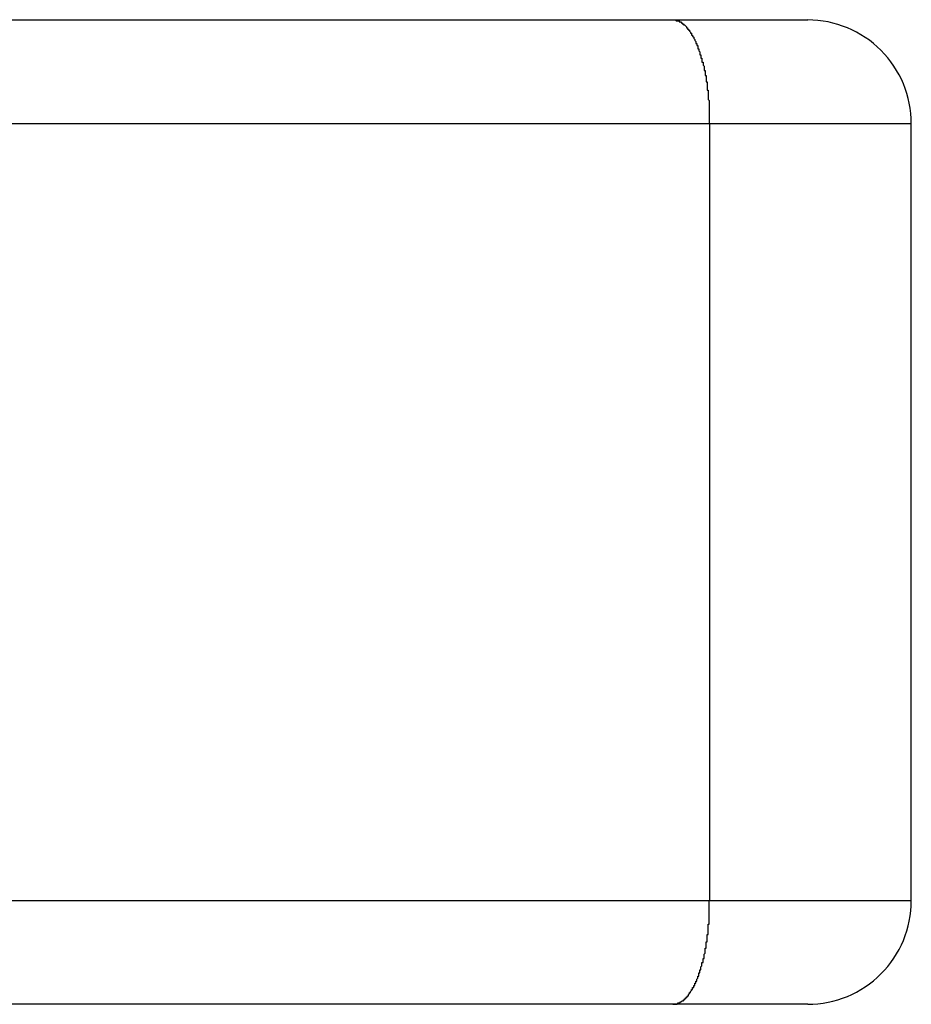
# Model space of a CAD drawing. Extents: x -95.9 to -43.6, y -41.7 to -12.2.
# Drawn here: x -66.8 to -66.7, y -18.5 to -18.4 of the extents above; entities that cross this region are included whole.
import ezdxf

# ---------------------------------------------------------------- set-up
doc = ezdxf.new("R2010")
doc.units = 0
doc.layers.get('0').update_dxf_attribs({"linetype": 'CONTINUOUS'})

msp = doc.modelspace()

# ---------------------------------------------------------------- linework, layer by layer
at = {"color": 1}
for p, q in [((-67.05614101221366, -18.42512780194498), (-66.73389212981365, -18.42512780194498)), ((-67.05390703041365, -18.43512780194499), (-66.72389087141366, -18.43512780194499)), ((-66.74335716821366, -18.51012780194499), (-66.74335716821366, -18.43512780194499)), ((-66.72389087141366, -18.51012780194499), (-66.72389087141366, -18.43512780194499)), ((-66.72389087141366, -18.51012780194499), (-67.05390703041365, -18.51012780194499)), ((-66.73389212981365, -18.52012780194498), (-67.05614101221366, -18.52012780194498))]:
    msp.add_line(p, q, dxfattribs=at)
for points in [[(-66.7469, -18.4251, 0), (-66.7468, -18.4251, 0), (-66.7468, -18.4251, 0), (-66.7468, -18.4251, 0), (-66.7468, -18.4251, 0), (-66.7468, -18.4251, 0), (-66.7467, -18.4251, 0), (-66.7467, -18.4251, 0), (-66.7467, -18.4251, 0), (-66.7467, -18.4251, 0), (-66.7466, -18.4252, 0), (-66.7466, -18.4252, 0), (-66.7466, -18.4252, 0), (-66.7466, -18.4252, 0), (-66.7465, -18.4252, 0), (-66.7465, -18.4252, 0), (-66.7465, -18.4252, 0), (-66.7465, -18.4252, 0), (-66.7465, -18.4252, 0), (-66.7464, -18.4252, 0), (-66.7464, -18.4252, 0), (-66.7464, -18.4252, 0), (-66.7464, -18.4252, 0), (-66.7463, -18.4252, 0), (-66.7463, -18.4253, 0), (-66.7463, -18.4253, 0), (-66.7463, -18.4253, 0), (-66.7463, -18.4253, 0), (-66.7462, -18.4253, 0), (-66.7462, -18.4253, 0), (-66.7462, -18.4253, 0), (-66.7462, -18.4253, 0), (-66.7462, -18.4253, 0), (-66.7461, -18.4253, 0), (-66.7461, -18.4254, 0), (-66.7461, -18.4254, 0), (-66.7461, -18.4254, 0), (-66.7461, -18.4254, 0), (-66.746, -18.4254, 0), (-66.746, -18.4254, 0), (-66.746, -18.4254, 0), (-66.746, -18.4255, 0), (-66.746, -18.4255, 0), (-66.7459, -18.4255, 0), (-66.7459, -18.4255, 0), (-66.7459, -18.4255, 0), (-66.7459, -18.4255, 0), (-66.7459, -18.4255, 0), (-66.7459, -18.4256, 0), (-66.7458, -18.4256, 0), (-66.7458, -18.4256, 0), (-66.7458, -18.4256, 0), (-66.7458, -18.4256, 0), (-66.7458, -18.4256, 0), (-66.7457, -18.4257, 0), (-66.7457, -18.4257, 0), (-66.7457, -18.4257, 0), (-66.7457, -18.4257, 0), (-66.7457, -18.4257, 0), (-66.7457, -18.4257, 0), (-66.7456, -18.4258, 0), (-66.7456, -18.4258, 0), (-66.7456, -18.4258, 0), (-66.7456, -18.4258, 0), (-66.7456, -18.4258, 0), (-66.7456, -18.4258, 0), (-66.7456, -18.4259, 0), (-66.7455, -18.4259, 0), (-66.7455, -18.4259, 0), (-66.7455, -18.4259, 0), (-66.7455, -18.4259, 0), (-66.7455, -18.4259, 0), (-66.7455, -18.426, 0), (-66.7454, -18.426, 0), (-66.7454, -18.426, 0), (-66.7454, -18.426, 0), (-66.7454, -18.426, 0), (-66.7454, -18.4261, 0), (-66.7454, -18.4261, 0), (-66.7454, -18.4261, 0), (-66.7453, -18.4261, 0), (-66.7453, -18.4261, 0), (-66.7453, -18.4262, 0), (-66.7453, -18.4262, 0), (-66.7453, -18.4262, 0), (-66.7453, -18.4262, 0), (-66.7453, -18.4262, 0), (-66.7453, -18.4262, 0), (-66.7452, -18.4263, 0), (-66.7452, -18.4263, 0), (-66.7452, -18.4263, 0), (-66.7452, -18.4263, 0), (-66.7452, -18.4263, 0), (-66.7452, -18.4264, 0), (-66.7452, -18.4264, 0), (-66.7452, -18.4264, 0), (-66.7451, -18.4264, 0), (-66.7451, -18.4264, 0), (-66.7451, -18.4265, 0), (-66.7451, -18.4265, 0), (-66.7451, -18.4265, 0), (-66.7451, -18.4265, 0), (-66.7451, -18.4265, 0), (-66.7451, -18.4266, 0), (-66.745, -18.4266, 0), (-66.745, -18.4266, 0), (-66.745, -18.4266, 0), (-66.745, -18.4266, 0), (-66.745, -18.4267, 0), (-66.745, -18.4267, 0), (-66.745, -18.4267, 0), (-66.745, -18.4267, 0), (-66.745, -18.4267, 0), (-66.7449, -18.4268, 0), (-66.7449, -18.4268, 0), (-66.7449, -18.4268, 0), (-66.7449, -18.4268, 0), (-66.7449, -18.4269, 0), (-66.7449, -18.4269, 0), (-66.7449, -18.4269, 0), (-66.7449, -18.4269, 0), (-66.7449, -18.4269, 0), (-66.7448, -18.427, 0), (-66.7448, -18.427, 0), (-66.7448, -18.427, 0), (-66.7448, -18.427, 0), (-66.7448, -18.427, 0), (-66.7448, -18.4271, 0), (-66.7448, -18.4271, 0), (-66.7448, -18.4271, 0), (-66.7448, -18.4271, 0), (-66.7448, -18.4271, 0), (-66.7447, -18.4272, 0), (-66.7447, -18.4272, 0), (-66.7447, -18.4272, 0), (-66.7447, -18.4272, 0), (-66.7447, -18.4273, 0), (-66.7447, -18.4273, 0), (-66.7447, -18.4273, 0), (-66.7447, -18.4273, 0), (-66.7447, -18.4273, 0), (-66.7447, -18.4274, 0), (-66.7446, -18.4274, 0), (-66.7446, -18.4274, 0), (-66.7446, -18.4274, 0), (-66.7446, -18.4274, 0), (-66.7446, -18.4275, 0), (-66.7446, -18.4275, 0), (-66.7446, -18.4275, 0), (-66.7446, -18.4275, 0), (-66.7446, -18.4276, 0), (-66.7446, -18.4276, 0), (-66.7446, -18.4276, 0), (-66.7445, -18.4276, 0), (-66.7445, -18.4276, 0), (-66.7445, -18.4277, 0), (-66.7445, -18.4277, 0), (-66.7445, -18.4277, 0), (-66.7445, -18.4277, 0), (-66.7445, -18.4278, 0), (-66.7445, -18.4278, 0), (-66.7445, -18.4278, 0), (-66.7445, -18.4278, 0), (-66.7445, -18.4278, 0), (-66.7445, -18.4279, 0), (-66.7444, -18.4279, 0), (-66.7444, -18.4279, 0), (-66.7444, -18.4279, 0), (-66.7444, -18.4279, 0), (-66.7444, -18.428, 0), (-66.7444, -18.428, 0), (-66.7444, -18.428, 0), (-66.7444, -18.428, 0), (-66.7444, -18.4281, 0), (-66.7444, -18.4281, 0), (-66.7444, -18.4281, 0), (-66.7444, -18.4281, 0), (-66.7444, -18.4281, 0), (-66.7443, -18.4282, 0), (-66.7443, -18.4282, 0), (-66.7443, -18.4282, 0), (-66.7443, -18.4282, 0), (-66.7443, -18.4283, 0), (-66.7443, -18.4283, 0), (-66.7443, -18.4283, 0), (-66.7443, -18.4283, 0), (-66.7443, -18.4283, 0), (-66.7443, -18.4284, 0), (-66.7443, -18.4284, 0), (-66.7443, -18.4284, 0), (-66.7443, -18.4284, 0), (-66.7443, -18.4285, 0), (-66.7442, -18.4285, 0), (-66.7442, -18.4285, 0), (-66.7442, -18.4285, 0), (-66.7442, -18.4285, 0), (-66.7442, -18.4286, 0), (-66.7442, -18.4286, 0), (-66.7442, -18.4286, 0), (-66.7442, -18.4286, 0), (-66.7442, -18.4287, 0), (-66.7442, -18.4287, 0), (-66.7442, -18.4287, 0), (-66.7442, -18.4287, 0), (-66.7442, -18.4288, 0), (-66.7442, -18.4288, 0), (-66.7442, -18.4288, 0), (-66.7441, -18.4288, 0), (-66.7441, -18.4288, 0), (-66.7441, -18.4289, 0), (-66.7441, -18.4289, 0), (-66.7441, -18.4289, 0), (-66.7441, -18.4289, 0), (-66.7441, -18.429, 0), (-66.7441, -18.429, 0), (-66.7441, -18.429, 0), (-66.7441, -18.429, 0), (-66.7441, -18.429, 0), (-66.7441, -18.4291, 0), (-66.7441, -18.4291, 0), (-66.7441, -18.4291, 0), (-66.7441, -18.4291, 0), (-66.7441, -18.4292, 0), (-66.744, -18.4292, 0), (-66.744, -18.4292, 0), (-66.744, -18.4292, 0), (-66.744, -18.4292, 0), (-66.744, -18.4293, 0), (-66.744, -18.4293, 0), (-66.744, -18.4293, 0), (-66.744, -18.4293, 0), (-66.744, -18.4294, 0), (-66.744, -18.4294, 0), (-66.744, -18.4294, 0), (-66.744, -18.4294, 0), (-66.744, -18.4295, 0), (-66.744, -18.4295, 0), (-66.744, -18.4295, 0), (-66.744, -18.4295, 0), (-66.744, -18.4295, 0), (-66.7439, -18.4296, 0), (-66.7439, -18.4296, 0), (-66.7439, -18.4296, 0), (-66.7439, -18.4296, 0), (-66.7439, -18.4297, 0), (-66.7439, -18.4297, 0), (-66.7439, -18.4297, 0), (-66.7439, -18.4297, 0), (-66.7439, -18.4298, 0), (-66.7439, -18.4298, 0), (-66.7439, -18.4298, 0), (-66.7439, -18.4298, 0), (-66.7439, -18.4298, 0), (-66.7439, -18.4299, 0), (-66.7439, -18.4299, 0), (-66.7439, -18.4299, 0), (-66.7439, -18.4299, 0), (-66.7439, -18.43, 0), (-66.7439, -18.43, 0), (-66.7439, -18.43, 0), (-66.7438, -18.43, 0), (-66.7438, -18.43, 0), (-66.7438, -18.4301, 0), (-66.7438, -18.4301, 0), (-66.7438, -18.4301, 0), (-66.7438, -18.4301, 0), (-66.7438, -18.4302, 0), (-66.7438, -18.4302, 0), (-66.7438, -18.4302, 0), (-66.7438, -18.4302, 0), (-66.7438, -18.4303, 0), (-66.7438, -18.4303, 0), (-66.7438, -18.4303, 0), (-66.7438, -18.4303, 0), (-66.7438, -18.4303, 0), (-66.7438, -18.4304, 0), (-66.7438, -18.4304, 0), (-66.7438, -18.4304, 0), (-66.7438, -18.4304, 0), (-66.7438, -18.4305, 0), (-66.7438, -18.4305, 0), (-66.7438, -18.4305, 0), (-66.7437, -18.4305, 0), (-66.7437, -18.4306, 0), (-66.7437, -18.4306, 0), (-66.7437, -18.4306, 0), (-66.7437, -18.4306, 0), (-66.7437, -18.4306, 0), (-66.7437, -18.4307, 0), (-66.7437, -18.4307, 0), (-66.7437, -18.4307, 0), (-66.7437, -18.4307, 0), (-66.7437, -18.4308, 0), (-66.7437, -18.4308, 0), (-66.7437, -18.4308, 0), (-66.7437, -18.4308, 0), (-66.7437, -18.4309, 0), (-66.7437, -18.4309, 0), (-66.7437, -18.4309, 0), (-66.7437, -18.4309, 0), (-66.7437, -18.4309, 0), (-66.7437, -18.431, 0), (-66.7437, -18.431, 0), (-66.7437, -18.431, 0), (-66.7437, -18.431, 0), (-66.7437, -18.4311, 0), (-66.7437, -18.4311, 0), (-66.7437, -18.4311, 0), (-66.7436, -18.4311, 0), (-66.7436, -18.4312, 0), (-66.7436, -18.4312, 0), (-66.7436, -18.4312, 0), (-66.7436, -18.4312, 0), (-66.7436, -18.4312, 0), (-66.7436, -18.4313, 0), (-66.7436, -18.4313, 0), (-66.7436, -18.4313, 0), (-66.7436, -18.4313, 0), (-66.7436, -18.4314, 0), (-66.7436, -18.4314, 0), (-66.7436, -18.4314, 0), (-66.7436, -18.4314, 0), (-66.7436, -18.4315, 0), (-66.7436, -18.4315, 0), (-66.7436, -18.4315, 0), (-66.7436, -18.4315, 0), (-66.7436, -18.4316, 0), (-66.7436, -18.4316, 0), (-66.7436, -18.4316, 0), (-66.7436, -18.4316, 0), (-66.7436, -18.4316, 0), (-66.7436, -18.4317, 0), (-66.7436, -18.4317, 0), (-66.7436, -18.4317, 0), (-66.7436, -18.4317, 0), (-66.7436, -18.4318, 0), (-66.7436, -18.4318, 0), (-66.7436, -18.4318, 0), (-66.7436, -18.4318, 0), (-66.7436, -18.4319, 0), (-66.7435, -18.4319, 0), (-66.7435, -18.4319, 0), (-66.7435, -18.4319, 0), (-66.7435, -18.4319, 0), (-66.7435, -18.432, 0), (-66.7435, -18.432, 0), (-66.7435, -18.432, 0), (-66.7435, -18.432, 0), (-66.7435, -18.4321, 0), (-66.7435, -18.4321, 0), (-66.7435, -18.4321, 0), (-66.7435, -18.4321, 0), (-66.7435, -18.4322, 0), (-66.7435, -18.4322, 0), (-66.7435, -18.4322, 0), (-66.7435, -18.4322, 0), (-66.7435, -18.4322, 0), (-66.7435, -18.4323, 0), (-66.7435, -18.4323, 0), (-66.7435, -18.4323, 0), (-66.7435, -18.4323, 0), (-66.7435, -18.4324, 0), (-66.7435, -18.4324, 0), (-66.7435, -18.4324, 0), (-66.7435, -18.4324, 0), (-66.7435, -18.4325, 0), (-66.7435, -18.4325, 0), (-66.7435, -18.4325, 0), (-66.7435, -18.4325, 0), (-66.7435, -18.4326, 0), (-66.7435, -18.4326, 0), (-66.7435, -18.4326, 0), (-66.7435, -18.4326, 0), (-66.7435, -18.4326, 0), (-66.7435, -18.4327, 0), (-66.7435, -18.4327, 0), (-66.7435, -18.4327, 0), (-66.7435, -18.4327, 0), (-66.7435, -18.4328, 0), (-66.7435, -18.4328, 0), (-66.7435, -18.4328, 0), (-66.7435, -18.4328, 0), (-66.7434, -18.4329, 0), (-66.7434, -18.4329, 0), (-66.7434, -18.4329, 0), (-66.7434, -18.4329, 0), (-66.7434, -18.4329, 0), (-66.7434, -18.433, 0), (-66.7434, -18.433, 0), (-66.7434, -18.433, 0), (-66.7434, -18.433, 0), (-66.7434, -18.4331, 0), (-66.7434, -18.4331, 0), (-66.7434, -18.4331, 0), (-66.7434, -18.4331, 0), (-66.7434, -18.4332, 0), (-66.7434, -18.4332, 0), (-66.7434, -18.4332, 0), (-66.7434, -18.4332, 0), (-66.7434, -18.4333, 0), (-66.7434, -18.4333, 0), (-66.7434, -18.4333, 0), (-66.7434, -18.4333, 0), (-66.7434, -18.4333, 0), (-66.7434, -18.4334, 0), (-66.7434, -18.4334, 0), (-66.7434, -18.4334, 0), (-66.7434, -18.4334, 0), (-66.7434, -18.4335, 0), (-66.7434, -18.4335, 0), (-66.7434, -18.4335, 0), (-66.7434, -18.4335, 0), (-66.7434, -18.4336, 0), (-66.7434, -18.4336, 0), (-66.7434, -18.4336, 0), (-66.7434, -18.4336, 0), (-66.7434, -18.4337, 0), (-66.7434, -18.4337, 0), (-66.7434, -18.4337, 0), (-66.7434, -18.4337, 0), (-66.7434, -18.4337, 0), (-66.7434, -18.4338, 0), (-66.7434, -18.4338, 0), (-66.7434, -18.4338, 0), (-66.7434, -18.4338, 0), (-66.7434, -18.4339, 0), (-66.7434, -18.4339, 0), (-66.7434, -18.4339, 0), (-66.7434, -18.4339, 0), (-66.7434, -18.434, 0), (-66.7434, -18.434, 0), (-66.7434, -18.434, 0), (-66.7434, -18.434, 0), (-66.7434, -18.434, 0), (-66.7434, -18.4341, 0), (-66.7434, -18.4341, 0), (-66.7434, -18.4341, 0), (-66.7434, -18.4341, 0), (-66.7434, -18.4342, 0), (-66.7434, -18.4342, 0), (-66.7434, -18.4342, 0), (-66.7434, -18.4342, 0), (-66.7434, -18.4343, 0), (-66.7434, -18.4343, 0), (-66.7434, -18.4343, 0), (-66.7434, -18.4343, 0), (-66.7434, -18.4344, 0), (-66.7434, -18.4344, 0), (-66.7434, -18.4344, 0), (-66.7434, -18.4344, 0), (-66.7434, -18.4344, 0), (-66.7434, -18.4345, 0), (-66.7434, -18.4345, 0), (-66.7434, -18.4345, 0), (-66.7434, -18.4345, 0), (-66.7434, -18.4346, 0), (-66.7434, -18.4346, 0), (-66.7434, -18.4346, 0), (-66.7434, -18.4346, 0), (-66.7434, -18.4347, 0), (-66.7434, -18.4347, 0), (-66.7434, -18.4347, 0), (-66.7434, -18.4347, 0), (-66.7434, -18.4348, 0), (-66.7434, -18.4348, 0), (-66.7434, -18.4348, 0), (-66.7434, -18.4348, 0), (-66.7434, -18.4348, 0), (-66.7434, -18.4349, 0), (-66.7434, -18.4349, 0), (-66.7434, -18.4349, 0), (-66.7434, -18.4349, 0), (-66.7434, -18.435, 0), (-66.7434, -18.435, 0), (-66.7434, -18.435, 0), (-66.7434, -18.435, 0), (-66.7434, -18.4351, 0), (-66.7434, -18.4351, 0), (-66.7434, -18.4351, 0), (-66.7434, -18.4351, 0)], [(-66.7469, -18.5201, 0), (-66.7468, -18.5201, 0), (-66.7468, -18.5201, 0), (-66.7468, -18.5201, 0), (-66.7468, -18.5201, 0), (-66.7468, -18.5201, 0), (-66.7467, -18.5201, 0), (-66.7467, -18.5201, 0), (-66.7467, -18.5201, 0), (-66.7467, -18.5201, 0), (-66.7466, -18.5201, 0), (-66.7466, -18.5201, 0), (-66.7466, -18.5201, 0), (-66.7466, -18.5201, 0), (-66.7465, -18.5201, 0), (-66.7465, -18.5201, 0), (-66.7465, -18.5201, 0), (-66.7465, -18.5201, 0), (-66.7465, -18.5201, 0), (-66.7464, -18.52, 0), (-66.7464, -18.52, 0), (-66.7464, -18.52, 0), (-66.7464, -18.52, 0), (-66.7463, -18.52, 0), (-66.7463, -18.52, 0), (-66.7463, -18.52, 0), (-66.7463, -18.52, 0), (-66.7463, -18.52, 0), (-66.7462, -18.52, 0), (-66.7462, -18.52, 0), (-66.7462, -18.5199, 0), (-66.7462, -18.5199, 0), (-66.7462, -18.5199, 0), (-66.7461, -18.5199, 0), (-66.7461, -18.5199, 0), (-66.7461, -18.5199, 0), (-66.7461, -18.5199, 0), (-66.7461, -18.5199, 0), (-66.746, -18.5198, 0), (-66.746, -18.5198, 0), (-66.746, -18.5198, 0), (-66.746, -18.5198, 0), (-66.746, -18.5198, 0), (-66.7459, -18.5198, 0), (-66.7459, -18.5198, 0), (-66.7459, -18.5197, 0), (-66.7459, -18.5197, 0), (-66.7459, -18.5197, 0), (-66.7459, -18.5197, 0), (-66.7458, -18.5197, 0), (-66.7458, -18.5197, 0), (-66.7458, -18.5197, 0), (-66.7458, -18.5196, 0), (-66.7458, -18.5196, 0), (-66.7457, -18.5196, 0), (-66.7457, -18.5196, 0), (-66.7457, -18.5196, 0), (-66.7457, -18.5196, 0), (-66.7457, -18.5195, 0), (-66.7457, -18.5195, 0), (-66.7456, -18.5195, 0), (-66.7456, -18.5195, 0), (-66.7456, -18.5195, 0), (-66.7456, -18.5195, 0), (-66.7456, -18.5194, 0), (-66.7456, -18.5194, 0), (-66.7456, -18.5194, 0), (-66.7455, -18.5194, 0), (-66.7455, -18.5194, 0), (-66.7455, -18.5193, 0), (-66.7455, -18.5193, 0), (-66.7455, -18.5193, 0), (-66.7455, -18.5193, 0), (-66.7454, -18.5193, 0), (-66.7454, -18.5193, 0), (-66.7454, -18.5192, 0), (-66.7454, -18.5192, 0), (-66.7454, -18.5192, 0), (-66.7454, -18.5192, 0), (-66.7454, -18.5192, 0), (-66.7453, -18.5191, 0), (-66.7453, -18.5191, 0), (-66.7453, -18.5191, 0), (-66.7453, -18.5191, 0), (-66.7453, -18.5191, 0), (-66.7453, -18.519, 0), (-66.7453, -18.519, 0), (-66.7453, -18.519, 0), (-66.7452, -18.519, 0), (-66.7452, -18.519, 0), (-66.7452, -18.519, 0), (-66.7452, -18.5189, 0), (-66.7452, -18.5189, 0), (-66.7452, -18.5189, 0), (-66.7452, -18.5189, 0), (-66.7452, -18.5189, 0), (-66.7451, -18.5188, 0), (-66.7451, -18.5188, 0), (-66.7451, -18.5188, 0), (-66.7451, -18.5188, 0), (-66.7451, -18.5188, 0), (-66.7451, -18.5187, 0), (-66.7451, -18.5187, 0), (-66.7451, -18.5187, 0), (-66.745, -18.5187, 0), (-66.745, -18.5187, 0), (-66.745, -18.5186, 0), (-66.745, -18.5186, 0), (-66.745, -18.5186, 0), (-66.745, -18.5186, 0), (-66.745, -18.5185, 0), (-66.745, -18.5185, 0), (-66.745, -18.5185, 0), (-66.7449, -18.5185, 0), (-66.7449, -18.5185, 0), (-66.7449, -18.5184, 0), (-66.7449, -18.5184, 0), (-66.7449, -18.5184, 0), (-66.7449, -18.5184, 0), (-66.7449, -18.5184, 0), (-66.7449, -18.5183, 0), (-66.7449, -18.5183, 0), (-66.7448, -18.5183, 0), (-66.7448, -18.5183, 0), (-66.7448, -18.5183, 0), (-66.7448, -18.5182, 0), (-66.7448, -18.5182, 0), (-66.7448, -18.5182, 0), (-66.7448, -18.5182, 0), (-66.7448, -18.5182, 0), (-66.7448, -18.5181, 0), (-66.7448, -18.5181, 0), (-66.7447, -18.5181, 0), (-66.7447, -18.5181, 0), (-66.7447, -18.518, 0), (-66.7447, -18.518, 0), (-66.7447, -18.518, 0), (-66.7447, -18.518, 0), (-66.7447, -18.518, 0), (-66.7447, -18.5179, 0), (-66.7447, -18.5179, 0), (-66.7447, -18.5179, 0), (-66.7446, -18.5179, 0), (-66.7446, -18.5179, 0), (-66.7446, -18.5178, 0), (-66.7446, -18.5178, 0), (-66.7446, -18.5178, 0), (-66.7446, -18.5178, 0), (-66.7446, -18.5177, 0), (-66.7446, -18.5177, 0), (-66.7446, -18.5177, 0), (-66.7446, -18.5177, 0), (-66.7446, -18.5177, 0), (-66.7445, -18.5176, 0), (-66.7445, -18.5176, 0), (-66.7445, -18.5176, 0), (-66.7445, -18.5176, 0), (-66.7445, -18.5175, 0), (-66.7445, -18.5175, 0), (-66.7445, -18.5175, 0), (-66.7445, -18.5175, 0), (-66.7445, -18.5175, 0), (-66.7445, -18.5174, 0), (-66.7445, -18.5174, 0), (-66.7445, -18.5174, 0), (-66.7444, -18.5174, 0), (-66.7444, -18.5174, 0), (-66.7444, -18.5173, 0), (-66.7444, -18.5173, 0), (-66.7444, -18.5173, 0), (-66.7444, -18.5173, 0), (-66.7444, -18.5172, 0), (-66.7444, -18.5172, 0), (-66.7444, -18.5172, 0), (-66.7444, -18.5172, 0), (-66.7444, -18.5172, 0), (-66.7444, -18.5171, 0), (-66.7444, -18.5171, 0), (-66.7443, -18.5171, 0), (-66.7443, -18.5171, 0), (-66.7443, -18.517, 0), (-66.7443, -18.517, 0), (-66.7443, -18.517, 0), (-66.7443, -18.517, 0), (-66.7443, -18.517, 0), (-66.7443, -18.5169, 0), (-66.7443, -18.5169, 0), (-66.7443, -18.5169, 0), (-66.7443, -18.5169, 0), (-66.7443, -18.5168, 0), (-66.7443, -18.5168, 0), (-66.7443, -18.5168, 0), (-66.7442, -18.5168, 0), (-66.7442, -18.5168, 0), (-66.7442, -18.5167, 0), (-66.7442, -18.5167, 0), (-66.7442, -18.5167, 0), (-66.7442, -18.5167, 0), (-66.7442, -18.5166, 0), (-66.7442, -18.5166, 0), (-66.7442, -18.5166, 0), (-66.7442, -18.5166, 0), (-66.7442, -18.5165, 0), (-66.7442, -18.5165, 0), (-66.7442, -18.5165, 0), (-66.7442, -18.5165, 0), (-66.7442, -18.5165, 0), (-66.7441, -18.5164, 0), (-66.7441, -18.5164, 0), (-66.7441, -18.5164, 0), (-66.7441, -18.5164, 0), (-66.7441, -18.5163, 0), (-66.7441, -18.5163, 0), (-66.7441, -18.5163, 0), (-66.7441, -18.5163, 0), (-66.7441, -18.5163, 0), (-66.7441, -18.5162, 0), (-66.7441, -18.5162, 0), (-66.7441, -18.5162, 0), (-66.7441, -18.5162, 0), (-66.7441, -18.5161, 0), (-66.7441, -18.5161, 0), (-66.7441, -18.5161, 0), (-66.744, -18.5161, 0), (-66.744, -18.5161, 0), (-66.744, -18.516, 0), (-66.744, -18.516, 0), (-66.744, -18.516, 0), (-66.744, -18.516, 0), (-66.744, -18.5159, 0), (-66.744, -18.5159, 0), (-66.744, -18.5159, 0), (-66.744, -18.5159, 0), (-66.744, -18.5158, 0), (-66.744, -18.5158, 0), (-66.744, -18.5158, 0), (-66.744, -18.5158, 0), (-66.744, -18.5158, 0), (-66.744, -18.5157, 0), (-66.744, -18.5157, 0), (-66.7439, -18.5157, 0), (-66.7439, -18.5157, 0), (-66.7439, -18.5156, 0), (-66.7439, -18.5156, 0), (-66.7439, -18.5156, 0), (-66.7439, -18.5156, 0), (-66.7439, -18.5156, 0), (-66.7439, -18.5155, 0), (-66.7439, -18.5155, 0), (-66.7439, -18.5155, 0), (-66.7439, -18.5155, 0), (-66.7439, -18.5154, 0), (-66.7439, -18.5154, 0), (-66.7439, -18.5154, 0), (-66.7439, -18.5154, 0), (-66.7439, -18.5153, 0), (-66.7439, -18.5153, 0), (-66.7439, -18.5153, 0), (-66.7439, -18.5153, 0), (-66.7439, -18.5153, 0), (-66.7438, -18.5152, 0), (-66.7438, -18.5152, 0), (-66.7438, -18.5152, 0), (-66.7438, -18.5152, 0), (-66.7438, -18.5151, 0), (-66.7438, -18.5151, 0), (-66.7438, -18.5151, 0), (-66.7438, -18.5151, 0), (-66.7438, -18.515, 0), (-66.7438, -18.515, 0), (-66.7438, -18.515, 0), (-66.7438, -18.515, 0), (-66.7438, -18.515, 0), (-66.7438, -18.5149, 0), (-66.7438, -18.5149, 0), (-66.7438, -18.5149, 0), (-66.7438, -18.5149, 0), (-66.7438, -18.5148, 0), (-66.7438, -18.5148, 0), (-66.7438, -18.5148, 0), (-66.7438, -18.5148, 0), (-66.7438, -18.5147, 0), (-66.7437, -18.5147, 0), (-66.7437, -18.5147, 0), (-66.7437, -18.5147, 0), (-66.7437, -18.5147, 0), (-66.7437, -18.5146, 0), (-66.7437, -18.5146, 0), (-66.7437, -18.5146, 0), (-66.7437, -18.5146, 0), (-66.7437, -18.5145, 0), (-66.7437, -18.5145, 0), (-66.7437, -18.5145, 0), (-66.7437, -18.5145, 0), (-66.7437, -18.5144, 0), (-66.7437, -18.5144, 0), (-66.7437, -18.5144, 0), (-66.7437, -18.5144, 0), (-66.7437, -18.5144, 0), (-66.7437, -18.5143, 0), (-66.7437, -18.5143, 0), (-66.7437, -18.5143, 0), (-66.7437, -18.5143, 0), (-66.7437, -18.5142, 0), (-66.7437, -18.5142, 0), (-66.7437, -18.5142, 0), (-66.7437, -18.5142, 0), (-66.7437, -18.5141, 0), (-66.7436, -18.5141, 0), (-66.7436, -18.5141, 0), (-66.7436, -18.5141, 0), (-66.7436, -18.5141, 0), (-66.7436, -18.514, 0), (-66.7436, -18.514, 0), (-66.7436, -18.514, 0), (-66.7436, -18.514, 0), (-66.7436, -18.5139, 0), (-66.7436, -18.5139, 0), (-66.7436, -18.5139, 0), (-66.7436, -18.5139, 0), (-66.7436, -18.5138, 0), (-66.7436, -18.5138, 0), (-66.7436, -18.5138, 0), (-66.7436, -18.5138, 0), (-66.7436, -18.5138, 0), (-66.7436, -18.5137, 0), (-66.7436, -18.5137, 0), (-66.7436, -18.5137, 0), (-66.7436, -18.5137, 0), (-66.7436, -18.5136, 0), (-66.7436, -18.5136, 0), (-66.7436, -18.5136, 0), (-66.7436, -18.5136, 0), (-66.7436, -18.5135, 0), (-66.7436, -18.5135, 0), (-66.7436, -18.5135, 0), (-66.7436, -18.5135, 0), (-66.7436, -18.5134, 0), (-66.7436, -18.5134, 0), (-66.7436, -18.5134, 0), (-66.7435, -18.5134, 0), (-66.7435, -18.5134, 0), (-66.7435, -18.5133, 0), (-66.7435, -18.5133, 0), (-66.7435, -18.5133, 0), (-66.7435, -18.5133, 0), (-66.7435, -18.5132, 0), (-66.7435, -18.5132, 0), (-66.7435, -18.5132, 0), (-66.7435, -18.5132, 0), (-66.7435, -18.5131, 0), (-66.7435, -18.5131, 0), (-66.7435, -18.5131, 0), (-66.7435, -18.5131, 0), (-66.7435, -18.5131, 0), (-66.7435, -18.513, 0), (-66.7435, -18.513, 0), (-66.7435, -18.513, 0), (-66.7435, -18.513, 0), (-66.7435, -18.5129, 0), (-66.7435, -18.5129, 0), (-66.7435, -18.5129, 0), (-66.7435, -18.5129, 0), (-66.7435, -18.5128, 0), (-66.7435, -18.5128, 0), (-66.7435, -18.5128, 0), (-66.7435, -18.5128, 0), (-66.7435, -18.5127, 0), (-66.7435, -18.5127, 0), (-66.7435, -18.5127, 0), (-66.7435, -18.5127, 0), (-66.7435, -18.5127, 0), (-66.7435, -18.5126, 0), (-66.7435, -18.5126, 0), (-66.7435, -18.5126, 0), (-66.7435, -18.5126, 0), (-66.7435, -18.5125, 0), (-66.7435, -18.5125, 0), (-66.7435, -18.5125, 0), (-66.7435, -18.5125, 0), (-66.7435, -18.5124, 0), (-66.7435, -18.5124, 0), (-66.7434, -18.5124, 0), (-66.7434, -18.5124, 0), (-66.7434, -18.5124, 0), (-66.7434, -18.5123, 0), (-66.7434, -18.5123, 0), (-66.7434, -18.5123, 0), (-66.7434, -18.5123, 0), (-66.7434, -18.5122, 0), (-66.7434, -18.5122, 0), (-66.7434, -18.5122, 0), (-66.7434, -18.5122, 0), (-66.7434, -18.5121, 0), (-66.7434, -18.5121, 0), (-66.7434, -18.5121, 0), (-66.7434, -18.5121, 0), (-66.7434, -18.512, 0), (-66.7434, -18.512, 0), (-66.7434, -18.512, 0), (-66.7434, -18.512, 0), (-66.7434, -18.512, 0), (-66.7434, -18.5119, 0), (-66.7434, -18.5119, 0), (-66.7434, -18.5119, 0), (-66.7434, -18.5119, 0), (-66.7434, -18.5118, 0), (-66.7434, -18.5118, 0), (-66.7434, -18.5118, 0), (-66.7434, -18.5118, 0), (-66.7434, -18.5117, 0), (-66.7434, -18.5117, 0), (-66.7434, -18.5117, 0), (-66.7434, -18.5117, 0), (-66.7434, -18.5117, 0), (-66.7434, -18.5116, 0), (-66.7434, -18.5116, 0), (-66.7434, -18.5116, 0), (-66.7434, -18.5116, 0), (-66.7434, -18.5115, 0), (-66.7434, -18.5115, 0), (-66.7434, -18.5115, 0), (-66.7434, -18.5115, 0), (-66.7434, -18.5114, 0), (-66.7434, -18.5114, 0), (-66.7434, -18.5114, 0), (-66.7434, -18.5114, 0), (-66.7434, -18.5113, 0), (-66.7434, -18.5113, 0), (-66.7434, -18.5113, 0), (-66.7434, -18.5113, 0), (-66.7434, -18.5113, 0), (-66.7434, -18.5112, 0), (-66.7434, -18.5112, 0), (-66.7434, -18.5112, 0), (-66.7434, -18.5112, 0), (-66.7434, -18.5111, 0), (-66.7434, -18.5111, 0), (-66.7434, -18.5111, 0), (-66.7434, -18.5111, 0), (-66.7434, -18.511, 0), (-66.7434, -18.511, 0), (-66.7434, -18.511, 0), (-66.7434, -18.511, 0), (-66.7434, -18.5109, 0), (-66.7434, -18.5109, 0), (-66.7434, -18.5109, 0), (-66.7434, -18.5109, 0), (-66.7434, -18.5109, 0), (-66.7434, -18.5108, 0), (-66.7434, -18.5108, 0), (-66.7434, -18.5108, 0), (-66.7434, -18.5108, 0), (-66.7434, -18.5107, 0), (-66.7434, -18.5107, 0), (-66.7434, -18.5107, 0), (-66.7434, -18.5107, 0), (-66.7434, -18.5106, 0), (-66.7434, -18.5106, 0), (-66.7434, -18.5106, 0), (-66.7434, -18.5106, 0), (-66.7434, -18.5105, 0), (-66.7434, -18.5105, 0), (-66.7434, -18.5105, 0), (-66.7434, -18.5105, 0), (-66.7434, -18.5105, 0), (-66.7434, -18.5104, 0), (-66.7434, -18.5104, 0), (-66.7434, -18.5104, 0), (-66.7434, -18.5104, 0), (-66.7434, -18.5103, 0), (-66.7434, -18.5103, 0), (-66.7434, -18.5103, 0), (-66.7434, -18.5103, 0), (-66.7434, -18.5102, 0), (-66.7434, -18.5102, 0), (-66.7434, -18.5102, 0), (-66.7434, -18.5102, 0), (-66.7434, -18.5102, 0), (-66.7434, -18.5101, 0)]]:
    msp.add_polyline3d(points, dxfattribs=at)
for centre, start, end in [((-66.73389087141365, -18.43512780194499), 0, 90.00037566190007), ((-66.73389087141365, -18.51012780194499), 269.9996243383002, 0)]:
    msp.add_arc(centre, 0.01, start, end, dxfattribs=at)

doc.saveas('drawing.dxf')
